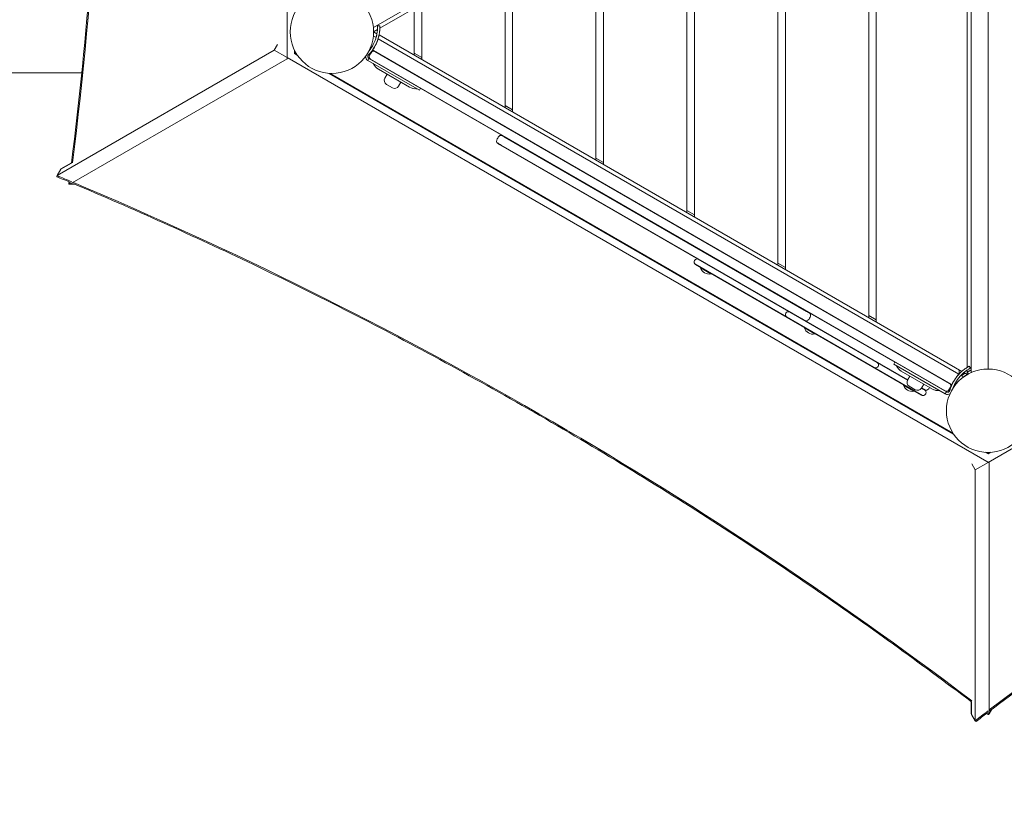
# Model space of a CAD drawing. Units: millimetres. Extents: x -5362 to 10071, y -12918 to 4941.
# Drawn here: x 2588 to 3887, y -2022 to -984 of the extents above; entities that cross this region are included whole.
import ezdxf

# ---------------------------------------------------------------- set-up
doc = ezdxf.new("R2010")
doc.units = ezdxf.units.MM
doc.header["$LTSCALE"] = 0.2
doc.header["$MEASUREMENT"] = 0
doc.header["$PDMODE"] = 1
doc.layers.add('HAGS-Dim Plan', color=7, linetype='Continuous', lineweight=100)
doc.layers.add('HAGS-Plan', color=7, linetype='Continuous')
doc.styles.get("Standard").update_dxf_attribs({"font": 'g13f12d.shx', "height": 300})
doc.dimstyles.new('HAGS - Dim Plan', dxfattribs={"dimtxt": 300, "dimasz": 200, "dimexe": 0.18, "dimexo": 0.0625, "dimgap": 150, "dimtad": 0, "dimlfac": 0.001, "dimrnd": 0.01, "dimzin": 1, "dimdsep": 46, "dimtxsty": 'Standard', "dimblk": 'HAGS - Dim Plan arrow', "dimcen": 0.1, "dimse1": 1, "dimse2": 1, "dimclrd": 1, "dimadec": 0, "dimazin": 0, "dimtfac": 1, "dimtofl": 0, "dimtmove": 0, "dimatfit": 3, "dimfxl": 1, "dimtolj": 1, "dimtzin": 0, "dimarcsym": 0})

# ---------------------------------------------------------------- blocks, each defined once
blk = doc.blocks.new('HAGS - Dim Plan arrow')
at = {"color": 1, "lineweight": 0}
blk.add_lwpolyline([(0, 0, 0, 0.35, 0), (-1, 0, 0.015, 0.015, 0)], format="xyseb", dxfattribs=at)
blk = doc.blocks.new('*D67')
at = {"layer": 'Defpoints', "color": 0, "transparency": 16777216}
for p in [(6990.3, 4744.4), (6990.3, -2657.3), (-5362.2, -3569.8)]:
    blk.add_point(p, dxfattribs=at)
at = {"layer": 'HAGS-Dim Plan', "color": 1, "lineweight": -2, "transparency": 16777216}
for p, q in [((-5162.2, 4744.4), (118.6, 4744.4)), ((6790.3, 4744.4), (1509.5, 4744.4))]:
    blk.add_line(p, q, dxfattribs=at)
at = {"layer": 'HAGS-Dim Plan', "color": 1, "lineweight": -2, "transparency": 16777216, "xscale": 200, "yscale": 200, "zscale": 200, "rotation": 180}
blk.add_blockref('HAGS - Dim Plan arrow', (-5362.2, 4744.4), dxfattribs=at)
at = {"layer": 'HAGS-Dim Plan', "color": 1, "lineweight": -2, "transparency": 16777216, "xscale": 200, "yscale": 200, "zscale": 200}
blk.add_blockref('HAGS - Dim Plan arrow', (6990.3, 4744.4), dxfattribs=at)
at = {"layer": 'HAGS-Dim Plan', "color": 0, "transparency": 16777216, "insert": (814, 4744.4), "char_height": 300, "attachment_point": 5}
blk.add_mtext('\\A1;12.40m', dxfattribs=at)
blk = doc.blocks.new('*D68')
at = {"layer": 'Defpoints', "color": 0, "transparency": 16777216}
for p in [(4358.8, 2373.6, -7.6), (7474.6, 2373.6), (1527.5, -6072.7, -171.8)]:
    blk.add_point(p, dxfattribs=at)
at = {"layer": 'HAGS-Dim Plan', "color": 1, "lineweight": -2, "transparency": 16777216}
for p, q in [((7474.6, 2173.6), (7474.6, -1244.1)), ((7474.6, -5872.7), (7474.6, -2455))]:
    blk.add_line(p, q, dxfattribs=at)
at = {"layer": 'HAGS-Dim Plan', "color": 1, "lineweight": -2, "transparency": 16777216, "xscale": 200, "yscale": 200, "zscale": 200}
for p, rotation in [((7474.6, 2373.6), 90), ((7474.6, -6072.7), 270)]:
    blk.add_blockref('HAGS - Dim Plan arrow', p, dxfattribs=dict(at, rotation=rotation))
at = {"layer": 'HAGS-Dim Plan', "color": 0, "transparency": 16777216, "insert": (7474.6, -1849.5), "char_height": 300, "attachment_point": 5, "rotation": 90}
blk.add_mtext('\\A1;8.50m', dxfattribs=at)
blk = doc.blocks.new('*D69')
at = {"layer": 'Defpoints', "color": 0, "transparency": 16777216}
for p in [(4367.5, 3878.6), (688.1, -7621.7), (7947.7, -7621.7)]:
    blk.add_point(p, dxfattribs=at)
at = {"layer": 'HAGS-Dim Plan', "color": 1, "lineweight": -2, "transparency": 16777216}
for p, q in [((7947.7, 3678.6), (7947.7, -1221.1)), ((7947.7, -7421.7), (7947.7, -2522))]:
    blk.add_line(p, q, dxfattribs=at)
at = {"layer": 'HAGS-Dim Plan', "color": 1, "lineweight": -2, "transparency": 16777216, "xscale": 200, "yscale": 200, "zscale": 200}
for p, rotation in [((7947.7, 3878.6), 90), ((7947.7, -7621.7), 270)]:
    blk.add_blockref('HAGS - Dim Plan arrow', p, dxfattribs=dict(at, rotation=rotation))
at = {"layer": 'HAGS-Dim Plan', "color": 0, "transparency": 16777216, "insert": (7947.7, -1871.6), "char_height": 300, "attachment_point": 5, "rotation": 90}
blk.add_mtext('\\A1;11.55m', dxfattribs=at)
blk = doc.blocks.new('*D66')
at = {"layer": 'Defpoints', "color": 0, "transparency": 16777216}
for p in [(5548.6, 4193.2), (5548.6, -2656.7, 3236), (-3914.5, -2777.7)]:
    blk.add_point(p, dxfattribs=at)
at = {"layer": 'HAGS-Dim Plan', "color": 1, "lineweight": -2, "transparency": 16777216}
for p, q in [((-3714.5, 4193.2), (205.4, 4193.2)), ((5348.6, 4193.2), (1428.7, 4193.2))]:
    blk.add_line(p, q, dxfattribs=at)
at = {"layer": 'HAGS-Dim Plan', "color": 1, "lineweight": -2, "transparency": 16777216, "xscale": 200, "yscale": 200, "zscale": 200, "rotation": 180}
blk.add_blockref('HAGS - Dim Plan arrow', (-3914.5, 4193.2), dxfattribs=at)
at = {"layer": 'HAGS-Dim Plan', "color": 1, "lineweight": -2, "transparency": 16777216, "xscale": 200, "yscale": 200, "zscale": 200}
blk.add_blockref('HAGS - Dim Plan arrow', (5548.6, 4193.2), dxfattribs=at)
at = {"layer": 'HAGS-Dim Plan', "color": 0, "transparency": 16777216, "insert": (817.1, 4193.2), "char_height": 300, "attachment_point": 5}
blk.add_mtext('\\A1;9.50m', dxfattribs=at)

msp = doc.modelspace()

# ---------------------------------------------------------------- linework, layer by layer
at = {"layer": 'HAGS-Plan', "lineweight": 0}
for p, q in [((2940.981, 34.303), (2940.922, -1035.443)), ((3830.053, -546.602), (3054.725, -994.238)), ((3834.582, -549.762), (3063.331, -995.043)), ((3838.537, -1442.623), (3838.537, -552.045)), ((3843.537, -1449.659), (3843.537, -554.388)), ((3866.037, -1444.846), (3866.037, -558.846)), ((3708.537, -622.533), (3708.537, -1377.159)), ((3718.537, -1382.933), (3718.537, -616.76)), ((3598.537, -1313.651), (3598.537, -686.042)), ((3588.537, -691.815), (3588.537, -1307.877)), ((3468.537, -761.097), (3468.537, -1238.595)), ((3478.537, -1244.369), (3478.537, -755.324)), ((3348.537, -830.379), (3348.537, -1169.313)), ((3358.537, -1175.087), (3358.537, -824.606)), ((3238.537, -1105.805), (3238.537, -893.888)), ((3228.537, -899.661), (3228.537, -1100.031)), ((3108.537, -968.943), (3108.537, -1030.749)), ((3118.537, -1036.523), (3118.537, -963.17)), ((3060.221, -996.839), (3055.012, -999.846)), ((3055.012, -999.846), (3059.507, -1002.442)), ((3060.325, -991.944), (3063.324, -991.861)), ((3063.324, -991.869), (3063.338, -991.869)), ((3054.725, -1005.454), (3058.291, -1007.513)), ((3060.973, -1009.061), (3827.588, -1451.667)), ((3062.268, -1004.035), (3831.293, -1448.032)), ((2637.255, -1189.651), (2923.999, -1024.121)), ((2923.999, -1024.121), (2928.431, -1016.445)), ((2923.999, -1024.121), (2940.922, -1033.894)), ((2950.587, -1028.315), (2950.587, -1023.975)), ((2951.231, -1025.252), (2951.231, -1028.687)), ((2951.656, -1026.052), (2951.231, -1026.297)), ((3053.657, -1024.179), (3818.153, -1465.561)), ((3054.988, -1024.658), (3817.073, -1464.648)), ((2940.922, -1035.443), (2654.179, -1200.973)), ((2940.922, -1035.443), (2941.626, -1035.443)), ((2940.923, -1033.894), (3867.321, -1568.818)), ((2950.587, -1027.571), (2951.231, -1027.943)), ((2954.33, -1030.476), (2950.587, -1028.315)), ((2951.231, -1027.943), (2953.553, -1029.283)), ((3048.94, -1035.023), (3047.44, -1037.621)), ((3115.557, -1076.949), (3047.44, -1037.621)), ((3812.272, -1475.445), (3048.027, -1034.207)), ((3048.94, -1035.023), (3811.109, -1475.062)), ((3049.769, -1030.883), (3051.769, -1027.419)), ((3118.537, -1033.636), (3108.537, -1027.862)), ((3865.979, -1568.043), (4792.435, -1033.221)), ((3061.438, -1049.167), (3102.576, -1072.918)), ((2669.838, -1054.096), (328.293, -1054.096)), ((3820.426, -1530.58), (2996.32, -1054.722)), ((2997.742, -1054.799), (3819.642, -1529.384)), ((3072.907, -1055.789), (3069.853, -1061.077)), ((3079.858, -1073.782), (3072.05, -1069.273)), ((3091.093, -1066.289), (3088.04, -1071.577)), ((3091.107, -1066.297), (3088.054, -1071.585)), ((3117.043, -1074.342), (3115.543, -1076.941)), ((3117.057, -1074.351), (3115.557, -1076.949)), ((3238.537, -1102.918), (3228.537, -1097.144)), ((3228.889, -1139.205), (3626.526, -1368.781)), ((3620.463, -1378.848), (3223.2, -1149.488)), ((3223.351, -1149.287), (3620.614, -1378.647)), ((3358.537, -1172.2), (3348.537, -1166.427)), ((2637.255, -1189.651), (2642.088, -1181.282)), ((2656.322, -1173.065), (2642.088, -1181.282)), ((2642.41, -1180.725), (2656.333, -1172.687)), ((2654.179, -1200.973), (2660.555, -1200.974)), ((3478.537, -1241.482), (3468.537, -1235.709)), ((3779.542, -1479.642), (3479.043, -1306.148)), ((3480.123, -1307.061), (3778.212, -1479.162)), ((3482.793, -1299.653), (3759.83, -1459.6)), ((3486.497, -1311.203), (3486.398, -1311.374)), ((3486.398, -1311.374), (3500.255, -1319.374)), ((3487.043, -1311.056), (3486.497, -1311.203)), ((3486.497, -1311.203), (3500.353, -1319.203)), ((3588.537, -1304.991), (3598.537, -1310.764)), ((3500.207, -1318.656), (3500.353, -1319.203)), ((3500.353, -1319.203), (3500.255, -1319.374)), ((3742.878, -1435.957), (3630.943, -1371.331)), ((3718.537, -1380.046), (3708.537, -1374.273)), ((3623.682, -1390.407), (3623.584, -1390.578)), ((3624.229, -1390.26), (3623.682, -1390.407)), ((3623.682, -1390.407), (3637.539, -1398.407)), ((3759.953, -1459.383), (3625.076, -1381.512)), ((3760.078, -1459.167), (3626.04, -1381.78)), ((3623.584, -1390.578), (3637.44, -1398.578)), ((3637.392, -1397.86), (3637.539, -1398.407)), ((3637.539, -1398.407), (3637.44, -1398.578)), ((3743.003, -1435.741), (3741.503, -1438.339)), ((3741.503, -1438.339), (3741.506, -1438.341)), ((3743.006, -1435.742), (3741.506, -1438.341)), ((3741.506, -1438.341), (3809.609, -1477.66)), ((3841.296, -1441.025), (3841.294, -1441.022)), ((3842.725, -1443.663), (3841.297, -1441.024)), ((3751.485, -1447.566), (3792.608, -1471.308)), ((3762.953, -1454.187), (3759.9, -1459.476)), ((3762.956, -1454.189), (3759.902, -1459.477)), ((3828.037, -1446.153), (3828.037, -1451.186)), ((3830.258, -1453.209), (3833.824, -1455.267)), ((3834.042, -1449.62), (3838.537, -1452.215)), ((3838.537, -1452.215), (3838.537, -1446.2)), ((3843.537, -1446.26), (3838.537, -1447.994)), ((3838.919, -1448.645), (3839.258, -1448.468)), ((3840.276, -1451.252), (3838.919, -1448.645)), ((3754.397, -1465.875), (3754.298, -1466.046)), ((3754.298, -1466.046), (3768.154, -1474.046)), ((3754.943, -1465.728), (3754.397, -1465.875)), ((3754.397, -1465.875), (3768.253, -1473.875)), ((3762.099, -1467.673), (3762.096, -1467.672)), ((3769.893, -1472.173), (3762.099, -1467.673)), ((3781.142, -1464.689), (3778.089, -1469.977)), ((3768.107, -1473.328), (3768.253, -1473.875)), ((3768.253, -1473.875), (3768.154, -1474.046)), ((3778.016, -1470.1), (3783.292, -1473.147)), ((3778.142, -1469.885), (3782.212, -1472.234)), ((3783.542, -1472.714), (3778.267, -1469.668)), ((3787.676, -1470.77), (3788.676, -1469.038)), ((3792.608, -1471.308), (3792.611, -1471.31)), ((3811.109, -1475.062), (3809.609, -1477.66)), ((3814.284, -1472.276), (3816.284, -1468.812)), ((3865.979, -1556.884), (3862.221, -1554.714)), ((3863.649, -1554.794), (3866.623, -1556.512)), ((3865.335, -1556.512), (3865.979, -1556.14)), ((3869.723, -1554.723), (3865.979, -1556.884)), ((3865.979, -1556.14), (3868.301, -1554.8)), ((3849.054, -1577.813), (3844.622, -1570.136)), ((3849.054, -1577.813), (3865.978, -1568.043)), ((3867.321, -1568.818), (3867.302, -1899.91)), ((3867.321, -1568.818), (3867.672, -1568.209)), ((3849.035, -1908.905), (3849.054, -1577.813)), ((3843.881, -1899.978), (3843.882, -1883.901)), ((3844.204, -1884.092), (3844.204, -1900.536)), ((3867.302, -1899.91), (3870.491, -1894.388)), ((3844.204, -1900.536), (3849.035, -1908.905))]:
    msp.add_line(p, q, dxfattribs=at)
for centre in [(3000.012, -999.846), (3866.037, -1499.846)]:
    msp.add_circle(centre, 55, dxfattribs=at)
for centre, radius, start, end in [((3010.344, -993.332), 53, 315.725832, 344.902797), ((3010.344, -993.332), 50, 320.150782, 344.902797), ((3010.358, -993.34), 53, 324.452937, 344.902797), ((3055.234, -1029.419), 4, 60, 150.000007), ((3052.988, -1028.122), 4, 60, 83.180065), ((3050.44, -1032.425), 6, 178.461629, 240), ((3050.44, -1032.425), 3, 135.725832, 240), ((3050.988, -1031.586), 4, 234.181223, 240), ((3050.454, -1032.433), 3, 235.287573, 240), ((3053.234, -1032.883), 4, 150, 239.999988), ((3052.822, -1044.192), 3, 26.44269, 60), ((3068.938, -1036.177), 15, 203.130102, 240), ((3075.05, -1064.077), 6, 150, 240), ((3082.844, -1068.577), 6, 240, 330), ((3082.858, -1068.585), 6, 240, 330), ((3110.062, -1059.92), 15, 240, 276.869898), ((3110.076, -1059.928), 15, 240, 276.869898), ((3111.193, -1077.893), 3, 60, 93.55731), ((3111.179, -1077.885), 3, 60, 89.461068), ((3223.516, -1140.434), 4, 60, 135.522509), ((3219.287, -1144.92), 2, 173.578178, 239.999988), ((3482.123, -1303.597), 4, 60, 239.999988), ((3497.905, -1307.444), 12.159, 198.857773, 281.142227), ((3602.573, -1373.139), 4, 60, 239.999988), ((3635.09, -1386.648), 12.159, 198.857773, 281.142227), ((3717.38, -1439.423), 4, 240, 60.000008), ((3742.868, -1442.591), 3, 26.44269, 60), ((3742.871, -1442.592), 3, 28.272374, 60), ((3758.985, -1434.575), 15, 203.130102, 240), ((3866.513, -1487.641), 53, 135.097203, 164.274168), ((3866.51, -1487.64), 53, 135.097203, 155.547063), ((3866.513, -1487.641), 50, 135.097203, 159.849218), ((3765.805, -1462.116), 12.159, 198.857773, 281.142227), ((3765.096, -1462.476), 6, 150, 240), ((3765.099, -1462.477), 6, 150, 240), ((3812.82, -1466.812), 4, 330, 60.000008), ((3815.073, -1468.113), 4, 37.031158, 60.000026), ((3772.893, -1466.977), 6, 240, 330), ((3780.212, -1475.698), 4, 240, 60.000008), ((3784.212, -1468.77), 4, 240, 330.000027), ((3800.108, -1458.318), 15, 240, 276.869898), ((3800.111, -1458.32), 15, 240, 273.55731), ((3801.228, -1476.285), 3, 60, 93.55731), ((3810.82, -1470.276), 4, 240, 330.000027), ((3812.609, -1472.463), 6, 240, 301.538371), ((3813.073, -1471.577), 4, 240, 244.431852), ((3812.606, -1472.462), 3, 240, 244.712427), ((3812.609, -1472.463), 3, 240, 344.274168)]:
    msp.add_arc(centre, radius, start, end, dxfattribs=at)
at = {"layer": 'HAGS-Plan', "lineweight": 0, "extrusion": (0, 0, -1)}
for centre, major_axis, start_param, end_param in [((-537.39, -490.607), (-0.234, -4233.089), -1.73380472, -1.4090039), ((1656.322, -4308.707), (3665.845, -2116.747), -1.73936476, -1.73430965), ((-537.39, -490.607), (-0.234, -4233.089), -1.40289316, -1.40222789), ((1656.322, -4308.707), (3665.845, -2116.747), -1.73380472, -1.4090039), ((6059.749, -4317.946), (3666.079, 2116.342), -1.73380472, -1.4090039), ((6059.749, -4317.946), (3666.079, 2116.342), -1.73936476, -1.73430965), ((1656.322, -4308.707), (3665.845, -2116.747), -1.40289316, -1.40222789)]:
    msp.add_ellipse(centre, major_axis=major_axis, ratio=0.76480726, start_param=start_param, end_param=end_param, dxfattribs=at)
at = {"layer": 'HAGS-Plan', "lineweight": 0}
for centre, major_axis, ratio, start_param, end_param in [((-537.39, -490.607), (0.234, 4233.089), 0.76480726, -1.73258875, -1.40778793), ((3229.224, -1146.039), (4.034, 11.302), 1, -4.80975051, -4.48166406), ((3229.224, -1146.039), (4.034, 11.302), 1, -4.8931809, -4.80975051), ((3229.224, -1146.039), (9.436, -7.414), 1, 3.03127685, 3.28395711), ((1661.476, -4299.78), (-3665.846, 2116.747), 0.76480726, -1.40232426, -1.40222789), ((2638.544, -1187.42), (-1.536, -3.693), 0.10808816, -0.87776737, 0), ((1656.322, -4308.707), (-3665.845, 2116.747), 0.76480726, -1.407283, -1.40222789), ((2656.756, -1200.974), (-3.967, 0.516), 0.10808816, 0, 0.87776737), ((-537.39, -490.607), (0.234, 4233.089), 0.76480726, -1.73936476, -1.7386995), ((1656.322, -4308.707), (-3665.845, 2116.747), 0.76480726, -1.73258875, -1.40778793), ((6059.749, -4317.946), (-3666.079, -2116.342), 0.76480726, -1.73258875, -1.40778793), ((6059.749, -4317.946), (-3666.079, -2116.342), 0.76480726, -1.407283, -1.40222789), ((6054.596, -4309.019), (-3666.079, -2116.342), 0.76480726, -1.40232427, -1.40222789), ((3847.747, -1906.674), (2.43, -3.177), 0.10808816, -0.87776737, 0), ((1656.322, -4308.707), (-3665.845, 2116.747), 0.76480726, -1.73936476, -1.7386995), ((3868.591, -1897.678), (-2.431, -3.177), 0.10808816, 0, 0.87776737)]:
    msp.add_ellipse(centre, major_axis=major_axis, ratio=ratio, start_param=start_param, end_param=end_param, dxfattribs=at)
for points, knots in [([(2655.75, 196.369), (2666.612, 110.07), (2675.425, 23.33), (2689.511, -158.272), (2694.408, -253.183), (2699.299, -443.222), (2699.294, -538.349), (2694.381, -728.387), (2689.474, -823.298), (2675.495, -1003.269), (2666.875, -1088.389), (2656.283, -1173.088)], [0.99185901, 0.99185901, 0.99185901, 0.99185901, 1.053887901, 1.053887901, 1.121315275, 1.121315275, 1.18874265, 1.18874265, 1.256170024, 1.256170024, 1.31703766, 1.31703766, 1.31703766, 1.31703766]), ([(3060.325, -991.944), (3060.325, -991.944), (3060.328, -992.037), (3060.336, -992.41), (3060.341, -992.686), (3060.345, -993.418), (3060.344, -993.867), (3060.321, -994.929), (3060.3, -995.533), (3060.222, -996.883), (3060.166, -997.616), (3060.005, -999.198), (3059.901, -1000.031), (3059.633, -1001.778), (3059.472, -1002.677), (3059.232, -1003.821), (3059.182, -1004.051), (3059.079, -1004.51), (3059.025, -1004.743), (3058.943, -1005.086), (3058.915, -1005.201), (3058.872, -1005.374), (3058.858, -1005.432), (3058.836, -1005.519), (3058.825, -1005.562), (3058.814, -1005.606), (3058.807, -1005.635), (3058.802, -1005.652), (3058.75, -1005.857), (3058.69, -1006.088), (3058.618, -1006.355)], [0, 0, 0, 0, 0.125, 0.125, 0.25, 0.25, 0.375, 0.375, 0.5, 0.5, 0.625, 0.625, 0.75, 0.75, 0.875, 0.875, 0.90625, 0.90625, 0.9375, 0.9375, 0.953125, 0.953125, 0.9609375, 0.9609375, 0.96484375, 0.96679688, 0.96679688, 0.96875, 0.96875, 1, 1, 1, 1]), ([(3063.324, -991.861), (3063.324, -991.861), (3063.327, -991.96), (3063.331, -992.157), (3063.335, -992.355), (3063.341, -992.648), (3063.343, -993.036), (3063.345, -993.423), (3063.344, -993.899), (3063.332, -994.462), (3063.32, -995.025), (3063.297, -995.665), (3063.256, -996.38), (3063.215, -997.096), (3063.156, -997.873), (3063.07, -998.712), (3062.985, -999.55), (3062.874, -1000.433), (3062.733, -1001.359), (3062.591, -1002.285), (3062.42, -1003.238), (3062.216, -1004.208), (3062.165, -1004.451), (3062.112, -1004.694), (3062.058, -1004.937), (3062.003, -1005.181), (3061.946, -1005.427), (3061.888, -1005.67), (3061.859, -1005.791), (3061.829, -1005.913), (3061.799, -1006.036), (3061.784, -1006.097), (3061.769, -1006.158), (3061.753, -1006.219), (3061.746, -1006.25), (3061.738, -1006.281), (3061.73, -1006.311), (3061.726, -1006.327), (3061.722, -1006.342), (3061.718, -1006.357), (3061.717, -1006.365), (3061.715, -1006.373), (3061.713, -1006.381), (3061.711, -1006.388), (3061.708, -1006.397), (3061.707, -1006.404), (3061.655, -1006.609), (3061.591, -1006.853), (3061.515, -1007.136)], [0, 0, 0, 0, 0.125, 0.125, 0.125, 0.25, 0.25, 0.25, 0.375, 0.375, 0.375, 0.5, 0.5, 0.5, 0.625, 0.625, 0.625, 0.75, 0.75, 0.75, 0.875, 0.875, 0.875, 0.90625, 0.90625, 0.90625, 0.9375, 0.9375, 0.9375, 0.953125, 0.953125, 0.953125, 0.9609375, 0.9609375, 0.9609375, 0.96484375, 0.96484375, 0.96484375, 0.96680741, 0.96680741, 0.96680741, 0.96777344, 0.96777344, 0.96777344, 0.96875, 0.96875, 0.96875, 1, 1, 1, 1]), ([(3063.338, -991.869), (3063.338, -991.869), (3063.341, -991.968), (3063.345, -992.165), (3063.349, -992.363), (3063.355, -992.656), (3063.357, -993.044), (3063.359, -993.432), (3063.358, -993.907), (3063.346, -994.47), (3063.334, -995.033), (3063.312, -995.673), (3063.27, -996.388), (3063.229, -997.104), (3063.17, -997.882), (3063.084, -998.72), (3062.999, -999.558), (3062.889, -1000.441), (3062.747, -1001.367), (3062.605, -1002.293), (3062.434, -1003.246), (3062.23, -1004.216), (3062.179, -1004.459), (3062.127, -1004.702), (3062.072, -1004.946), (3062.017, -1005.189), (3061.96, -1005.435), (3061.902, -1005.678), (3061.873, -1005.8), (3061.843, -1005.921), (3061.813, -1006.044), (3061.798, -1006.105), (3061.783, -1006.166), (3061.767, -1006.227), (3061.76, -1006.258), (3061.752, -1006.289), (3061.744, -1006.32), (3061.74, -1006.335), (3061.736, -1006.35), (3061.733, -1006.366), (3061.731, -1006.373), (3061.729, -1006.381), (3061.727, -1006.389), (3061.725, -1006.396), (3061.722, -1006.405), (3061.721, -1006.412), (3061.669, -1006.617), (3061.605, -1006.861), (3061.529, -1007.144)], [0, 0, 0, 0, 0.125, 0.125, 0.125, 0.25, 0.25, 0.25, 0.375, 0.375, 0.375, 0.5, 0.5, 0.5, 0.625, 0.625, 0.625, 0.75, 0.75, 0.75, 0.875, 0.875, 0.875, 0.90625, 0.90625, 0.90625, 0.9375, 0.9375, 0.9375, 0.953125, 0.953125, 0.953125, 0.9609375, 0.9609375, 0.9609375, 0.96484375, 0.96484375, 0.96484375, 0.96680741, 0.96680741, 0.96680741, 0.96777344, 0.96777344, 0.96777344, 0.96875, 0.96875, 0.96875, 1, 1, 1, 1]), ([(3224.186, -1136.49), (3224.186, -1136.49), (3224.219, -1136.509), (3224.352, -1136.586), (3224.451, -1136.643), (3224.823, -1136.858), (3225.166, -1137.056), (3225.992, -1137.533), (3226.492, -1137.821), (3227.669, -1138.501), (3228.276, -1138.851), (3228.889, -1139.205)], [-9.41890529, -9.41890529, -9.41890529, -9.41890529, -8.10160801, -8.10160801, -6.78366179, -6.78366179, -4.3704667, -4.3704667, -2.12545789, -2.12545789, 0, 0, 0, 0]), ([(3217.574, -1145.952), (3217.574, -1145.952), (3217.614, -1145.975), (3217.777, -1146.069), (3217.9, -1146.14), (3218.357, -1146.404), (3218.775, -1146.645), (3219.868, -1147.276), (3220.504, -1147.643), (3221.773, -1148.376), (3222.519, -1148.807), (3223.351, -1149.287)], [-11.21183125, -11.21183125, -11.21183125, -11.21183125, -9.78033644, -9.78033644, -8.33184204, -8.33184204, -5.72305697, -5.72305697, -2.882331, -2.882331, 0, 0, 0, 0]), ([(3223.2, -1149.488), (3222.878, -1149.303), (3222.56, -1149.119), (3222.244, -1148.937), (3222.086, -1148.846), (3221.928, -1148.754), (3221.774, -1148.665), (3221.62, -1148.576), (3221.468, -1148.489), (3221.32, -1148.403), (3221.023, -1148.232), (3220.737, -1148.066), (3220.466, -1147.91), (3220.195, -1147.753), (3219.946, -1147.61), (3219.718, -1147.478), (3219.604, -1147.412), (3219.495, -1147.35), (3219.392, -1147.29), (3219.289, -1147.231), (3219.192, -1147.175), (3219.103, -1147.123), (3218.925, -1147.02), (3218.775, -1146.934), (3218.653, -1146.863), (3218.592, -1146.828), (3218.538, -1146.797), (3218.492, -1146.771), (3218.446, -1146.744), (3218.408, -1146.722), (3218.378, -1146.705), (3218.317, -1146.67), (3218.287, -1146.652), (3218.287, -1146.652)], [0, 0, 0, 0, 0.00110519745, 0.00110519745, 0.00110519745, 0.00165779617, 0.00165779617, 0.00165779617, 0.00221039489, 0.00221039489, 0.00221039489, 0.00331559234, 0.00331559234, 0.00331559234, 0.00442078979, 0.00442078979, 0.00442078979, 0.00497338851, 0.00497338851, 0.00497338851, 0.00552598723, 0.00552598723, 0.00552598723, 0.00663118468, 0.00663118468, 0.00663118468, 0.00718378341, 0.00718378341, 0.00718378341, 0.00773638213, 0.00773638213, 0.00773638213, 0.00884157958, 0.00884157958, 0.00884157958, 0.00884157958]), ([(2657.953, -1199.878), (2738.121, -1233.621), (2817.647, -1269.358), (2981.962, -1347.961), (3066.606, -1391.176), (3233.63, -1481.959), (3316.01, -1529.527), (3478.131, -1628.801), (3557.873, -1680.506), (3706.743, -1782.597), (3776.149, -1832.623), (3844.204, -1884.145)], [4.54926127, 4.54926127, 4.54926127, 4.54926127, 4.611290161, 4.611290161, 4.678717536, 4.678717536, 4.74614491, 4.74614491, 4.813572285, 4.813572285, 4.87443992, 4.87443992, 4.87443992, 4.87443992]), ([(3868.24, -1896.093), (3937.547, -1843.538), (4008.259, -1792.535), (4158.488, -1689.535), (4238.236, -1637.839), (4400.368, -1538.584), (4482.753, -1491.025), (4649.787, -1400.26), (4734.436, -1357.054), (4897.285, -1279.175), (4975.312, -1244.08), (5053.959, -1210.904)], [4.965080659, 4.965080659, 4.965080659, 4.965080659, 5.02710955, 5.02710955, 5.094536925, 5.094536925, 5.161964299, 5.161964299, 5.229391673, 5.229391673, 5.290259309, 5.290259309, 5.290259309, 5.290259309]), ([(3626.526, -1368.781), (3626.873, -1368.982), (3627.215, -1369.179), (3627.885, -1369.566), (3628.21, -1369.754), (3629.04, -1370.233), (3629.502, -1370.5), (3630.286, -1370.952), (3630.558, -1371.109), (3630.863, -1371.285), (3630.943, -1371.332), (3630.943, -1371.331)], [-8.71790916, -8.71790916, -8.71790916, -8.71790916, -7.55703501, -7.55703501, -6.39000225, -6.39000225, -4.40358256, -4.40358256, -2.27447429, -2.27447429, -0.47810281, -0.47810281, -0.47810281, -0.47810281]), ([(3629.862, -1370.419), (3629.897, -1370.439), (3629.931, -1370.459), (3630.333, -1370.707), (3630.667, -1370.998), (3630.943, -1371.331)], [0, 0, 0, 0, 0.11947954, 0.11947954, 1.41594747, 1.41594747, 1.41594747, 1.41594747]), ([(3630.943, -1371.331), (3631.218, -1371.664), (3631.442, -1372.047), (3631.752, -1372.855), (3631.842, -1373.291), (3631.875, -1374.123), (3631.83, -1374.528), (3631.727, -1374.914)], [0, 0, 0, 0, 1.29646761, 1.29646761, 2.59683712, 2.59683712, 3.79368093, 3.79368093, 3.79368093, 3.79368093]), ([(3625.076, -1381.512), (3625.076, -1381.512), (3625.067, -1381.506), (3625.048, -1381.495), (3625.03, -1381.485), (3625.004, -1381.47), (3624.97, -1381.451), (3624.937, -1381.431), (3624.895, -1381.407), (3624.846, -1381.379), (3624.747, -1381.322), (3624.617, -1381.247), (3624.456, -1381.154), (3624.294, -1381.06), (3624.106, -1380.952), (3623.892, -1380.828), (3623.785, -1380.766), (3623.671, -1380.701), (3623.551, -1380.631), (3623.431, -1380.562), (3623.305, -1380.489), (3623.174, -1380.414), (3622.914, -1380.264), (3622.637, -1380.104), (3622.343, -1379.934), (3622.195, -1379.849), (3622.043, -1379.761), (3621.889, -1379.672), (3621.735, -1379.583), (3621.58, -1379.493), (3621.423, -1379.403), (3621.109, -1379.222), (3620.789, -1379.037), (3620.463, -1378.848)], [0.00050576162, 0.00050576162, 0.00050576162, 0.00050576162, 0.00112057748, 0.00112057748, 0.00112057748, 0.00168086622, 0.00168086622, 0.00168086622, 0.00224115496, 0.00224115496, 0.00224115496, 0.00336173245, 0.00336173245, 0.00336173245, 0.00448230993, 0.00448230993, 0.00448230993, 0.00504259867, 0.00504259867, 0.00504259867, 0.00560288741, 0.00560288741, 0.00560288741, 0.00672346489, 0.00672346489, 0.00672346489, 0.00728375363, 0.00728375363, 0.00728375363, 0.00784404237, 0.00784404237, 0.00784404237, 0.00896461986, 0.00896461986, 0.00896461986, 0.00896461986]), ([(3620.614, -1378.647), (3621.036, -1378.891), (3621.451, -1379.13), (3622.271, -1379.603), (3622.668, -1379.833), (3623.686, -1380.421), (3624.254, -1380.748), (3625.195, -1381.292), (3625.552, -1381.498), (3625.94, -1381.722), (3626.04, -1381.78), (3626.04, -1381.78)], [-12.21248951, -12.21248951, -12.21248951, -12.21248951, -10.50677264, -10.50677264, -8.77851422, -8.77851422, -5.8417332, -5.8417332, -2.84980827, -2.84980827, -0.60461, -0.60461, -0.60461, -0.60461]), ([(3626.04, -1381.78), (3625.824, -1381.776), (3625.606, -1381.736), (3625.289, -1381.623), (3625.18, -1381.572), (3625.076, -1381.512)], [0, 0, 0, 0, 0.64825136, 0.64825136, 1.00736675, 1.00736675, 1.00736675, 1.00736675]), ([(3627.244, -1381.404), (3627.068, -1381.53), (3626.87, -1381.629), (3626.462, -1381.753), (3626.25, -1381.783), (3626.04, -1381.78)], [0, 0, 0, 0, 0.64819366, 0.64819366, 1.27754863, 1.27754863, 1.27754863, 1.27754863]), ([(3630.556, -1377.747), (3630.054, -1378.617), (3629.433, -1379.428), (3628.269, -1380.601), (3627.77, -1381.025), (3627.244, -1381.404)], [0, 0, 0, 0, 3.01193088, 3.01193088, 4.97080794, 4.97080794, 4.97080794, 4.97080794]), ([(3841.294, -1441.022), (3841.294, -1441.022), (3841.207, -1441.069), (3841.034, -1441.164), (3840.861, -1441.259), (3840.604, -1441.401), (3840.267, -1441.593), (3839.93, -1441.785), (3839.519, -1442.024), (3839.037, -1442.316), (3838.556, -1442.608), (3838.013, -1442.947), (3837.414, -1443.34), (3836.815, -1443.734), (3836.171, -1444.174), (3835.488, -1444.667), (3834.805, -1445.161), (3834.095, -1445.698), (3833.364, -1446.283), (3832.633, -1446.869), (3831.894, -1447.494), (3831.155, -1448.155), (3830.97, -1448.32), (3830.786, -1448.488), (3830.603, -1448.657), (3830.419, -1448.826), (3830.234, -1448.999), (3830.053, -1449.17), (3829.917, -1449.299), (3829.781, -1449.43), (3829.645, -1449.562), (3829.622, -1449.584), (3829.599, -1449.606), (3829.576, -1449.628), (3829.565, -1449.639), (3829.554, -1449.65), (3829.542, -1449.661), (3829.531, -1449.672), (3829.518, -1449.685), (3829.508, -1449.694), (3829.357, -1449.842), (3829.177, -1450.019), (3828.97, -1450.227)], [0, 0, 0, 0, 0.125, 0.125, 0.125, 0.25, 0.25, 0.25, 0.375, 0.375, 0.375, 0.5, 0.5, 0.5, 0.625, 0.625, 0.625, 0.75, 0.75, 0.75, 0.875, 0.875, 0.875, 0.90625, 0.90625, 0.90625, 0.9375, 0.9375, 0.9375, 0.9609375, 0.9609375, 0.9609375, 0.96484375, 0.96484375, 0.96484375, 0.96679688, 0.96679688, 0.96679688, 0.96875, 0.96875, 0.96875, 1, 1, 1, 1]), ([(3841.297, -1441.024), (3841.297, -1441.024), (3841.21, -1441.071), (3841.037, -1441.166), (3840.863, -1441.261), (3840.607, -1441.402), (3840.27, -1441.594), (3839.933, -1441.787), (3839.522, -1442.026), (3839.04, -1442.317), (3838.559, -1442.609), (3838.016, -1442.949), (3837.417, -1443.342), (3836.818, -1443.735), (3836.174, -1444.176), (3835.491, -1444.669), (3834.807, -1445.162), (3834.098, -1445.699), (3833.367, -1446.285), (3832.636, -1446.871), (3831.897, -1447.495), (3831.158, -1448.157), (3830.973, -1448.322), (3830.789, -1448.489), (3830.605, -1448.659), (3830.422, -1448.828), (3830.237, -1449), (3830.056, -1449.172), (3829.92, -1449.301), (3829.784, -1449.431), (3829.647, -1449.563), (3829.625, -1449.585), (3829.602, -1449.607), (3829.579, -1449.629), (3829.568, -1449.64), (3829.557, -1449.651), (3829.545, -1449.662), (3829.534, -1449.674), (3829.521, -1449.686), (3829.511, -1449.696), (3829.36, -1449.843), (3829.18, -1450.02), (3828.973, -1450.228)], [0, 0, 0, 0, 0.125, 0.125, 0.125, 0.25, 0.25, 0.25, 0.375, 0.375, 0.375, 0.5, 0.5, 0.5, 0.625, 0.625, 0.625, 0.75, 0.75, 0.75, 0.875, 0.875, 0.875, 0.90625, 0.90625, 0.90625, 0.9375, 0.9375, 0.9375, 0.9609375, 0.9609375, 0.9609375, 0.96484375, 0.96484375, 0.96484375, 0.96679688, 0.96679688, 0.96679688, 0.96875, 0.96875, 0.96875, 1, 1, 1, 1]), ([(3842.725, -1443.663), (3842.724, -1443.663), (3842.642, -1443.707), (3842.479, -1443.797), (3842.315, -1443.886), (3842.073, -1444.02), (3841.755, -1444.201), (3841.438, -1444.382), (3841.05, -1444.608), (3840.595, -1444.883), (3840.141, -1445.158), (3839.629, -1445.478), (3839.064, -1445.85), (3838.499, -1446.221), (3837.891, -1446.636), (3837.247, -1447.101), (3836.602, -1447.567), (3835.933, -1448.073), (3835.243, -1448.626), (3834.899, -1448.902), (3834.552, -1449.187), (3834.205, -1449.481), (3833.857, -1449.776), (3833.508, -1450.08), (3833.159, -1450.392), (3832.985, -1450.548), (3832.811, -1450.706), (3832.638, -1450.865), (3832.465, -1451.025), (3832.29, -1451.188), (3832.119, -1451.35), (3832.034, -1451.431), (3831.948, -1451.512), (3831.863, -1451.595), (3831.82, -1451.636), (3831.777, -1451.677), (3831.734, -1451.719), (3831.713, -1451.739), (3831.691, -1451.76), (3831.67, -1451.781), (3831.659, -1451.791), (3831.648, -1451.802), (3831.638, -1451.812), (3831.632, -1451.817), (3831.627, -1451.823), (3831.622, -1451.828), (3831.616, -1451.833), (3831.61, -1451.839), (3831.606, -1451.844), (3831.463, -1451.983), (3831.293, -1452.15), (3831.098, -1452.346)], [0, 0, 0, 0, 0.125, 0.125, 0.125, 0.25, 0.25, 0.25, 0.375, 0.375, 0.375, 0.5, 0.5, 0.5, 0.625, 0.625, 0.625, 0.75, 0.75, 0.75, 0.8125, 0.8125, 0.8125, 0.875, 0.875, 0.875, 0.90625, 0.90625, 0.90625, 0.9375, 0.9375, 0.9375, 0.953125, 0.953125, 0.953125, 0.9609375, 0.9609375, 0.9609375, 0.96484375, 0.96484375, 0.96484375, 0.96680741, 0.96680741, 0.96680741, 0.96777344, 0.96777344, 0.96777344, 0.96875, 0.96875, 0.96875, 1, 1, 1, 1]), ([(3832.761, -1456.055), (3835.069, -1454.301), (3837.516, -1452.73), (3840.139, -1451.326), (3840.207, -1451.289), (3840.276, -1451.252)], [0, 0, 0, 0, 0.25, 0.25, 0.256731702, 0.256731702, 0.256731702, 0.256731702]), ([(3843.537, -1446.458), (3843.476, -1446.484), (3843.415, -1446.509), (3843.041, -1446.668), (3842.746, -1446.797), (3841.905, -1447.171), (3841.414, -1447.4), (3840.57, -1447.804), (3840.22, -1447.978), (3839.874, -1448.152), (3839.809, -1448.185), (3839.719, -1448.231), (3839.69, -1448.246), (3839.635, -1448.274), (3839.609, -1448.287), (3839.484, -1448.351), (3839.4, -1448.394), (3839.333, -1448.429)], [0.100698123, 0.100698123, 0.100698123, 0.100698123, 0.125, 0.125, 0.25, 0.25, 0.5, 0.5, 0.75, 0.75, 0.8125, 0.8125, 0.84375, 0.84375, 0.875, 0.875, 1, 1, 1, 1]), ([(3864.866, -1444.859), (3864.866, -1444.859), (3864.866, -1444.859), (3864.681, -1444.863), (3864.48, -1444.868), (3864.261, -1444.875), (3864.261, -1444.875), (3864.261, -1444.875)], [0.003125954219, 0.003125954219, 0.003125954219, 0.003125954219, 0.003125988837, 0.003125988837, 0.003907486046, 0.003907486046, 0.003907557707, 0.003907557707, 0.003907557707, 0.003907557707]), ([(3866.037, -1444.846), (3866.037, -1444.846), (3866.011, -1444.846), (3865.91, -1444.846), (3865.833, -1444.847), (3865.632, -1444.848), (3865.509, -1444.849), (3865.364, -1444.85)], [0, 0, 0, 0, 0.00078149721, 0.00078149721, 0.00156299442, 0.00156299442, 0.00234440333, 0.00234440333, 0.00234440333, 0.00234440333]), ([(3870.037, -1444.992), (3869.774, -1444.973), (3869.514, -1444.956), (3869.004, -1444.926), (3868.75, -1444.913), (3868.266, -1444.891), (3868.037, -1444.882), (3867.602, -1444.868), (3867.396, -1444.863), (3867.211, -1444.859)], [0, 0, 0, 0, 0.00078150235, 0.00078150235, 0.00156300469, 0.00156300469, 0.00234450704, 0.00234450704, 0.00312591647, 0.00312591647, 0.00312591647, 0.00312591647])]:
    msp.add_open_spline(points, degree=3, knots=knots, dxfattribs=at)
for points in [[(2637.007, -1191.113), (2642.495, -1193.396), (2647.979, -1195.688), (2653.461, -1197.989)], [(2653.128, -1197.85), (2653.016, -1198.719), (2652.903, -1199.588), (2652.79, -1200.457)], [(3627.784, -1372.532), (3627.784, -1372.532), (3627.784, -1372.532), (3627.784, -1372.532)], [(3631.727, -1374.914), (3631.464, -1375.899), (3631.067, -1376.862), (3630.556, -1377.747)], [(3830.991, -1453.632), (3832.464, -1452.515), (3833.991, -1451.469), (3835.563, -1450.498)], [(3838.537, -1448.78), (3840.165, -1447.904), (3841.834, -1447.105), (3843.537, -1446.388)], [(3839.333, -1448.429), (3839.308, -1448.442), (3839.283, -1448.455), (3839.258, -1448.468)], [(3850.177, -1909.851), (3854.897, -1906.24), (3859.625, -1902.636), (3864.359, -1899.04)], [(3864.072, -1899.258), (3864.768, -1899.79), (3865.464, -1900.322), (3866.16, -1900.855)]]:
    msp.add_open_spline(points, degree=3, dxfattribs=at)

# ---------------------------------------------------------------- dimensions: what is measured, and where the dimension line sits
at = {"layer": 'HAGS-Dim Plan'}
for base, p1, p2, picture, middle in [((6990.26, 4744.45), (-5362.194, -3569.842), (6990.26, -2657.266), '*D67', (814.033, 4744.45)), ((5548.633, 4193.22), (-3914.519, -2777.67), (5548.633, -2656.729, 3236), '*D66', (817.057, 4193.22))]:
    dim = msp.add_linear_dim(base=base, p1=p1, p2=p2, dimstyle='HAGS - Dim Plan', override={"dimlfac": 0.001005, "dimrnd": 0.05, "dimpost": 'm'}, dxfattribs=at)
    dim.commit()
    dim.dimension.update_dxf_attribs({"geometry": picture, "text_midpoint": middle, "dimtype": 160})
for base, p1, p2, picture, middle in [((7947.699, -7621.702), (4367.485, 3878.553), (688.08, -7621.702), '*D69', (7947.699, -1871.574)), ((7474.632, 2373.553), (1527.478, -6072.652, -171.787), (4358.824, 2373.553, -7.618), '*D68', (7474.632, -1849.549))]:
    dim = msp.add_linear_dim(base=base, p1=p1, p2=p2, angle=90, dimstyle='HAGS - Dim Plan', override={"dimlfac": 0.001005, "dimrnd": 0.05, "dimpost": 'm'}, dxfattribs=at)
    dim.commit()
    dim.dimension.update_dxf_attribs({"geometry": picture, "text_midpoint": middle, "dimtype": 160})

doc.saveas('drawing.dxf')
